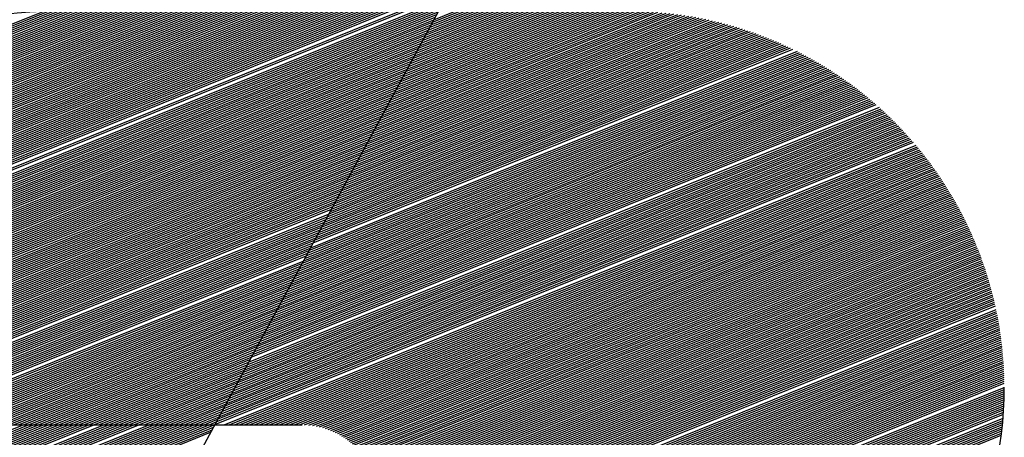
# Model space of a CAD drawing. Extents: x 0 to 196, y -2 to 123.
# Drawn here: x 21 to 24, y 7 to 8 of the extents above; entities that cross this region are included whole.
import ezdxf

# ---------------------------------------------------------------- set-up
doc = ezdxf.new("R2010")
doc.units = 0
doc.header["$LTSCALE"] = 9
doc.header["$MEASUREMENT"] = 0
doc.layers.get('0').update_dxf_attribs({"linetype": 'CONTINUOUS'})
doc.layers.add('B', color=1, linetype='CONTINUOUS')

# ---------------------------------------------------------------- blocks, each defined once
blk = doc.blocks.new('LOGO-S2')
at = {"layer": 'B', "color": 1, "linetype": 'Continuous'}
for p, q in [((-0.2957473788392697, -0.327446274323278), (-0.09504625662733801, -0.2463577573951108)), ((-0.2953846519699468, -0.3267759243314226), (-0.09468352975801508, -0.2456874074032571)), ((-0.2950219251006239, -0.3261055743395653), (-0.09548458887179478, -0.2454872574698337)), ((-0.2946591982313009, -0.3254352243477117), (-0.0967810364545052, -0.2454872574698337)), ((-0.2942964713619745, -0.3247648743558562), (-0.09807748403721206, -0.2454872574698355)), ((-0.2939337444926622, -0.324094524363999), (-0.09937393161992247, -0.2454872574698337)), ((-0.2935710176233393, -0.3234241743721453), (-0.1006703792026329, -0.2454872574698337)), ((-0.2928455638846899, -0.3220834743884362), (-0.1032632743680395, -0.2454872574698337)), ((-0.2924828370153669, -0.321413124396579), (-0.1045597219507464, -0.2454872574698337)), ((-0.2917573832767175, -0.3200724244128681), (-0.107152617116153, -0.2454872574698337)), ((-0.2913946564074053, -0.3194020744210109), (-0.1084490646988634, -0.2454872574698337)), ((-0.2910319295380788, -0.3187317244291554), (-0.1097455122815703, -0.2454872574698337)), ((-0.2906692026687558, -0.3180613744373018), (-0.1110419598642807, -0.2454872574698337)), ((-0.2903064757994329, -0.3173910244454463), (-0.1123384074469804, -0.2454872574698337)), ((-0.2899437489301064, -0.3167206744535891), (-0.1136348550296873, -0.2454872574698355)), ((-0.2895810220607835, -0.3160503244617354), (-0.1149313026123977, -0.2454872574698355)), ((-0.2892182951914606, -0.31537997446988), (-0.1162277501951081, -0.2454872574698337)), ((-0.2888555683221483, -0.3147096244780245), (-0.117524197777815, -0.2454872574698337)), ((-0.2884928414528218, -0.3140392744861709), (-0.1188206453605147, -0.2454872574698337)), ((-0.2881301145834989, -0.3133689244943136), (-0.1201170929432216, -0.2454872574698337)), ((-0.287767387714176, -0.31269857450246), (-0.121413540525932, -0.2454872574698337)), ((-0.2874046608448495, -0.3120282245106027), (-0.1227099881086389, -0.2454872574698337)), ((-0.2870419339755266, -0.3113578745187491), (-0.1240064356913386, -0.2454872574698355)), ((-0.2866792071062036, -0.3106875245268919), (-0.125302883274049, -0.2454872574698355)), ((-0.2863164802368878, -0.3100171745350364), (-0.1265993308567559, -0.2454872574698355)), ((-0.2859537533675649, -0.3093468245431827), (-0.1278957784394663, -0.2454872574698337)), ((-0.285591026498242, -0.3086764745513273), (-0.1291922260221625, -0.2454872574698337)), ((-0.2852282996289155, -0.3080061245594701), (-0.1304886736048729, -0.2454872574698337)), ((-0.2848655727595926, -0.3073357745676146), (-0.1317851211875833, -0.2454872574698337)), ((-0.2845028458902696, -0.3066654245757592), (-0.1330815687702902, -0.2454872574698337)), ((-0.2841401190209467, -0.3059950745839055), (-0.1343780163530006, -0.2454872574698337)), ((-0.2837773921516202, -0.3053247245920501), (-0.1356744639356968, -0.2454872574698337)), ((-0.283414665282308, -0.3046543746001946), (-0.1369709115184072, -0.2454872574698337)), ((-0.283051938412985, -0.3039840246083392), (-0.1382673591011176, -0.2454872574698337)), ((-0.2826892115436621, -0.303313674616482), (-0.1395638066838245, -0.2454872574698337)), ((-0.2823264846743356, -0.3026433246246265), (-0.1408602542665243, -0.2454872574698337)), ((-0.2819637578050127, -0.3019729746327728), (-0.1421567018492311, -0.2454872574698355)), ((-0.2816010309356898, -0.3013026246409156), (-0.1434531494319415, -0.2454872574698337)), ((-0.2812383040663633, -0.3006322746490602), (-0.144749597014652, -0.2454872574698337)), ((-0.280875577197051, -0.2999619246572047), (-0.1460460445973588, -0.2454872574698337)), ((-0.2805128503277281, -0.2992915746653511), (-0.1473424921800586, -0.2454872574698337)), ((-0.2801501234584016, -0.2986212246734974), (-0.1486389397627654, -0.2454872574698337)), ((-0.2797873965890787, -0.2979508746816384), (-0.1499353873454758, -0.2454872574698337)), ((-0.2794246697197558, -0.2972805246897847), (-0.1512318349281863, -0.2454872574698337)), ((-0.2790619428504293, -0.2966101746979293), (-0.1525282825108825, -0.2454872574698337)), ((-0.2786972048357867, -0.2959390121506198), (-0.1538247300935929, -0.2454872574698337)), ((-0.2783240423692739, -0.2952644459038138), (-0.1551211776762997, -0.2454872574698337)), ((-0.277941740193814, -0.2945861869749029), (-0.1564176252590102, -0.2454872574698337)), ((-0.2775500186503024, -0.2939041223742622), (-0.1577140728417064, -0.2454872574698337)), ((-0.2771485815880226, -0.2932181324492467), (-0.1590105204244168, -0.2454872574698337)), ((-0.2767371149673394, -0.2925280903196006), (-0.1603069680071272, -0.2454872574698337)), ((-0.2763152853054258, -0.2918338612495193), (-0.1616034155898376, -0.2454872574698337)), ((-0.2758827379432063, -0.2911353019474339), (-0.1628998631725445, -0.2454872574698337)), ((-0.2754390951075578, -0.2904322597830911), (-0.1641963107552442, -0.2454872574698337)), ((-0.274983953738289, -0.2897245719096118), (-0.1654927583379511, -0.2454872574698337)), ((-0.2745168830441216, -0.2890120642760126), (-0.1667892059206615, -0.2454872574698337)), ((-0.2740374217449713, -0.2882945505130481), (-0.1680856535033683, -0.2454872574698337)), ((-0.2735450749498511, -0.2875718306717809), (-0.1693821010860681, -0.2454872574698337)), ((-0.2730393106096685, -0.2868436897904205), (-0.170678548668775, -0.2454872574698337)), ((-0.2725195554718098, -0.2861098962598776), (-0.1719749962514854, -0.2454872574698337)), ((-0.2719851904481061, -0.2853701999523031), (-0.1732714438341958, -0.2454872574698337)), ((-0.2714355452885933, -0.2846243300691222), (-0.174567891416892, -0.2454872574698337)), ((-0.2708698924291895, -0.2838719926553717), (-0.1758643389996024, -0.2454872574698337)), ((-0.2702874398510637, -0.2831128677146681), (-0.1771607865823128, -0.2454872574698337)), ((-0.2696873227499275, -0.2823466058434017), (-0.1784572341650197, -0.2454872574698337)), ((-0.2690685937631798, -0.2815728242822386), (-0.1797536817477301, -0.2454872574698337)), ((-0.2684302114372201, -0.2807911022566065), (-0.1810501293304263, -0.2454872574698337)), ((-0.2677710265305393, -0.2800009754427988), (-0.1823465769131367, -0.2454872574698337)), ((-0.2670897656341573, -0.2792019293501911), (-0.1836430244958436, -0.2454872574698337)), ((-0.2663850114366468, -0.2783933913477918), (-0.184939472078554, -0.2454872574698337)), ((-0.2656551787525139, -0.2775747209790973), (-0.1862359196612502, -0.2454872574698337)), ((-0.264898485144716, -0.2767451980927911), (-0.1875323672439606, -0.2454872574698337)), ((-0.2641129145704326, -0.2759040081547033), (-0.188828814826671, -0.2454872574698355)), ((-0.2632961719089408, -0.2750502238758683), (-0.1901252624093779, -0.2454872574698337)), ((-0.2624456254071177, -0.2741827819590066), (-0.1914217099920883, -0.2454872574698337)), ((-0.2615582328662924, -0.2733004532760708), (-0.1927181575747881, -0.2454872574698337)), ((-0.2606304455712412, -0.2724018040530369), (-0.1940177906558098, -0.2454885444946955)), ((-0.2596580811548925, -0.2714851445039281), (-0.1953540163095795, -0.2455046158786152)), ((-0.2586361521495597, -0.2705484595609997), (-0.1967398065523227, -0.245540712656358)), ((-0.0945752284831265, -0.2454872574698337), (-0.2392362902820047, -0.512833158201702)), ((-0.113182600093463, -0.2798752569878831), (-0.03083581106932698, -0.2466049946088136)), ((-0.1128198732241508, -0.2792049069960294), (-0.03178470972193637, -0.2464645757262938)), ((-0.1124571463548278, -0.278534557004174), (-0.0327514090659129, -0.246331348789929)), ((-0.1120944194855014, -0.2778642070123167), (-0.03373686975407608, -0.246205701928635)), ((-0.1117316926161784, -0.2771938570204613), (-0.03474214842976053, -0.2460880620540555)), ((-0.1113689657468555, -0.2765235070286076), (-0.03576841178877643, -0.2459789005418793)), ((-0.111006238877529, -0.2758531570367504), (-0.03681695341358804, -0.2458787400333451)), ((-0.1106435120082061, -0.2751828070448967), (-0.03788921407981505, -0.2457881626396015)), ((-0.1102807851388938, -0.2745124570530413), (-0.03898680645372465, -0.2457078199201019)), ((-0.1099180582695674, -0.2738421070611858), (-0.04011154540144091, -0.2456384451283631)), ((-0.1095553314002444, -0.2731717570693286), (-0.0412654855539607, -0.2455808683891929)), ((-0.1091926045309215, -0.2725014070774732), (-0.04245096837333762, -0.2455360357146619)), ((-0.1088298776615986, -0.2718310570856195), (-0.04367068183687195, -0.2455050331181008)), ((-0.1084671507922721, -0.2711607070937641), (-0.04492773714250475, -0.2454891176050653)), ((-0.1081044239229492, -0.2704903571019068), (-0.04621958072894827, -0.2454872574698337)), ((-0.1077416970536262, -0.2698200071100532), (-0.04751602831165869, -0.2454872574698337)), ((-0.107378970184314, -0.2691496571181959), (-0.0488124758943691, -0.2454872574698337)), ((-0.1070162433149875, -0.2684793071263387), (-0.0501089234770653, -0.2454872574698355)), ((-0.1066535164456646, -0.267808957134485), (-0.05140537105977572, -0.2454872574698337)), ((-0.1062907895763416, -0.2671386071426314), (-0.05270181864248258, -0.2454872574698337)), ((-0.1059280627070152, -0.2664682571507742), (-0.05399826622519299, -0.2454872574698337)), ((-0.1055653358376922, -0.2657979071589187), (-0.0552947138078892, -0.2454872574698337)), ((-0.1052026089683693, -0.2651275571670633), (-0.05659116139059961, -0.2454872574698337)), ((-0.1048398820990535, -0.2644572071752096), (-0.05788760897331002, -0.2454872574698337)), ((-0.1044771552297306, -0.2637868571833559), (-0.05918405655601688, -0.2454872574698337)), ((-0.1041144283604076, -0.2631165071914969), (-0.06048050413871664, -0.2454872574698337)), ((-0.1037517014910811, -0.2624461571996433), (-0.0617769517214235, -0.2454872574698337)), ((-0.1033889746217582, -0.2617758072077878), (-0.06307339930413391, -0.2454872574698337)), ((-0.1030262477524353, -0.2611054572159306), (-0.06436984688684433, -0.2454872574698337)), ((-0.1026635208831088, -0.2604351072240751), (-0.06566629446955474, -0.2454872574698337)), ((-0.1023007940137965, -0.2597647572322215), (-0.06696274205225095, -0.2454872574698337)), ((-0.1019380671444736, -0.259094407240366), (-0.06825918963496136, -0.2454872574698337)), ((-0.1015753402751471, -0.2584240572485088), (-0.06955563721766822, -0.2454872574698337)), ((-0.1012126134058242, -0.2577537072566534), (-0.07085208480037863, -0.2454872574698337)), ((-0.1008498865365013, -0.2570833572648015), (-0.07214853238307484, -0.2454872574698355)), ((-0.1004871596671784, -0.2564130072729442), (-0.07344497996578525, -0.2454872574698355)), ((-0.1001244327978519, -0.2557426572810906), (-0.07474142754849211, -0.2454872574698337)), ((-0.09976170592853961, -0.2550723072892334), (-0.07603787513120253, -0.2454872574698337)), ((-0.09939897905921669, -0.2544019572973779), (-0.07733432271390228, -0.2454872574698337)), ((-0.09903625218989376, -0.2537316073055225), (-0.07863077029660914, -0.2454872574698337)), ((-0.09867352532056728, -0.2530612573136688), (-0.07992721787931956, -0.2454872574698355)), ((-0.09831079845124435, -0.2523909073218116), (-0.08122366546202997, -0.2454872574698337)), ((-0.09794807158192143, -0.2517205573299579), (-0.08252011304473683, -0.2454872574698337)), ((-0.09758534471259495, -0.2510502073380989), (-0.08381656062743659, -0.2454872574698337)), ((-0.09722261784328268, -0.250379857346247), (-0.08511300821014345, -0.2454872574698355)), ((-0.09685989097395975, -0.2497095073543898), (-0.08640945579285386, -0.2454872574698337)), ((-0.09649716410463327, -0.2490391573625361), (-0.08770590337556072, -0.2454872574698337)), ((-0.09613443723531034, -0.2483688073706807), (-0.08900235095826048, -0.2454872574698355)), ((-0.09577171036598742, -0.2476984573788252), (-0.09029879854096734, -0.2454872574698355)), ((-0.2971982863165543, -0.3301276742906998), (-0.09649716410463327, -0.2490391573625361)), ((-0.2968355594472314, -0.3294573242988408), (-0.09613443723531034, -0.2483688073706789)), ((-0.2964728325779191, -0.3287869743069871), (-0.09577171036598742, -0.2476984573788235)), ((-0.2961101057085962, -0.3281166243151334), (-0.09540898349666094, -0.247028107386968)), ((-0.1182607762639805, -0.2892601568738593), (-0.01903501995673906, -0.2491703490474029)), ((-0.1178980493946646, -0.2885898068820056), (-0.01980179774889734, -0.2489563485609887)), ((-0.1175353225253417, -0.2879194568901484), (-0.02057865369521394, -0.2487464199131653)), ((-0.1171725956560188, -0.287249106898293), (-0.02136592433053508, -0.2485406990728292)), ((-0.1168098687866923, -0.2865787569064375), (-0.02216396764203665, -0.2483393306761945)), ((-0.1164471419173694, -0.2859084069145821), (-0.02297316504018099, -0.2481424688230875)), ((-0.1160844150480465, -0.2852380569227266), (-0.02379392356974819, -0.24795027797028)), ((-0.11572168817872, -0.284567706930873), (-0.0246266783980218, -0.2477629339367562)), ((-0.1153589613094077, -0.2838973569390157), (-0.02547189562339724, -0.2475806250385029)), ((-0.1149962344400848, -0.2832270069471603), (-0.02633007545704302, -0.2474035533739434)), ((-0.1146335075707583, -0.2825566569553066), (-0.02720175583954543, -0.2472319362851847)), ((-0.1142707807014354, -0.2818863069634494), (-0.02808751656806052, -0.2470660080254872)), ((-0.1139080538321124, -0.281215956971594), (-0.02898798402476643, -0.2469060216696741)), ((-0.113545326962786, -0.2805456069797385), (-0.02990383661763474, -0.2467522513123592)), ((-0.2986491937938531, -0.3328090742581198), (-0.09794807158192143, -0.2517205573299579)), ((-0.2982864669245266, -0.3321387242662661), (-0.09758534471259495, -0.2510502073380989)), ((-0.2979237400552037, -0.3314683742744089), (-0.09722261784328268, -0.2503798573462452)), ((-0.2975610131858808, -0.3307980242825552), (-0.09685989097395975, -0.2497095073543898)), ((-0.1222507718265327, -0.2966340067842674), (-0.01118634243709238, -0.2517610645535209)), ((-0.1218880449572062, -0.295963656792412), (-0.01185979302243467, -0.2515093574279677)), ((-0.1215253180878832, -0.2952933068005583), (-0.01254063796181626, -0.2512606378153714)), ((-0.1211625912185603, -0.2946229568087029), (-0.01322906300068283, -0.2510149807617639)), ((-0.1207998643492338, -0.2939526068168457), (-0.01392526312631048, -0.250772465047107)), ((-0.1204371374799216, -0.293282256824992), (-0.01462944322329918, -0.2505331734501679)), ((-0.1200744106105986, -0.2926119068331365), (-0.01534181879071284, -0.2502971930382154)), ((-0.1197116837412757, -0.2919415568412829), (-0.01606261672767317, -0.2500646154844395)), ((-0.1193489568719528, -0.2912712068494256), (-0.01679207619580581, -0.2498355374164172)), ((-0.1189862300026263, -0.2906008568575684), (-0.01753044956804217, -0.2496100607994238)), ((-0.1186235031333034, -0.2899305068657165), (-0.01827800347428621, -0.2493882933589395)), ((-0.2997373744018148, -0.3348201242336879), (-0.09903625218989376, -0.2537316073055189)), ((-0.2993746475324883, -0.3341497742418307), (-0.09867352532056728, -0.2530612573136652)), ((-0.2990119206631761, -0.3334794242499752), (-0.09831079845124435, -0.2523909073218116)), ((-0.125515313650439, -0.3026671567109682), (-0.005431264187695461, -0.2541500514235375)), ((-0.1251525867811125, -0.3019968067191128), (-0.006045261379806988, -0.253874323567902)), ((-0.1247898599117896, -0.3013264567272556), (-0.006665312330177642, -0.2536010415893726)), ((-0.1244271330424667, -0.3006561067354001), (-0.007291541589818706, -0.2533302558098205)), ((-0.1240644061731402, -0.2999857567435464), (-0.007924078980501292, -0.2530620186806436)), ((-0.1237016793038173, -0.2993154067516892), (-0.008563059909427295, -0.252796384909904)), ((-0.1233389524344943, -0.2986450567598355), (-0.009208625708719609, -0.2525334115994875)), ((-0.1229762255651785, -0.2979747067679783), (-0.009860924002122573, -0.252273158393252)), ((-0.1226134986958556, -0.2973043567761247), (-0.01052010910161627, -0.2520156876372939)), ((-0.3011882818791101, -0.3375015242011097), (-0.1004871596671784, -0.2564130072729442)), ((-0.3008255550097871, -0.3368311742092507), (-0.1001244327978519, -0.255742657281087)), ((-0.3004628281404607, -0.3361608242173988), (-0.09976170592853961, -0.2550723072892334)), ((-0.3001001012711377, -0.3354904742255416), (-0.09939897905921669, -0.2544019572973779)), ((-0.1287798554743311, -0.3087003066376655), (-0.0001594234305883901, -0.2567342789137443)), ((-0.1284171286050082, -0.30802995664581), (-0.0007238016321977625, -0.2564385036846479)), ((-0.1280544017356959, -0.3073596066539563), (-0.001293307702759705, -0.2561448002490936)), ((-0.1276916748663695, -0.3066892566620973), (-0.001868029750649924, -0.2558532042051764)), ((-0.1269662211277236, -0.3053485566783882), (-0.003033490667103678, -0.2552764833329375)), ((-0.1266034942583971, -0.304678206686531), (-0.003624422721777876, -0.2549914365568808)), ((-0.1262407673890742, -0.3040078566946773), (-0.004220957496350763, -0.2547086534265945)), ((-0.1258780405197513, -0.3033375067028219), (-0.004823201181554992, -0.2544281768459298)), ((-0.3026391893563947, -0.3401829241685297), (-0.1019380671444736, -0.2590944072403625)), ((-0.3022764624870717, -0.3395125741766742), (-0.1015753402751471, -0.2584240572485088)), ((-0.3019137356177453, -0.3388422241848188), (-0.1012126134058242, -0.2577537072566534)), ((-0.301551008748433, -0.3381718741929651), (-0.1008498865365013, -0.2570833572648015)), ((-0.1316816704289145, -0.314063106572509), (0.004180612881192758, -0.2591711810133797)), ((-0.1313189435595916, -0.3133927565806554), (0.003654428975902846, -0.2588599742868949)), ((-0.1309562166902651, -0.3127224065887999), (0.003123721775015298, -0.2585505950904574)), ((-0.1305934898209529, -0.3120520565969445), (0.002588424308409998, -0.2582430704817584)), ((-0.1302307629516264, -0.3113817066050872), (0.002048467369331064, -0.2579374284221307)), ((-0.1298680360823035, -0.3107113566132318), (0.001503779412228567, -0.2576336978178668)), ((-0.1295053092129805, -0.3100410066213763), (0.0009542864441947074, -0.2573319085640255)), ((-0.1291425823436576, -0.3093706566295227), (0.0003999119099376003, -0.2570320915909674)), ((-0.3040900968336899, -0.3428643241359515), (-0.1033889746217582, -0.2617758072077878)), ((-0.303727369964367, -0.3421939741440978), (-0.1030262477524353, -0.2611054572159306)), ((-0.3033646430950405, -0.3415236241522406), (-0.1026635208831088, -0.2604351072240751)), ((-0.3030019162257176, -0.3408532741603851), (-0.1023007940137965, -0.2597647572322215)), ((-0.1345834853834944, -0.3194259065073508), (0.008234615549017832, -0.2617236482066447)), ((-0.1342207585141715, -0.3187555565154954), (0.007742445958697886, -0.26139869880486)), ((-0.133858031644845, -0.3180852065236417), (0.007246218851651776, -0.2610753887462414)), ((-0.1334953047755327, -0.317414856531788), (0.00674588208635285, -0.2607537390973347)), ((-0.1331325779062098, -0.3167445065399308), (0.00624138192443624, -0.2604337715698586)), ((-0.1327698510368869, -0.3160741565480754), (0.00573266296512287, -0.2601155085471616)), ((-0.1324071241675604, -0.3154038065562199), (0.005219668076193784, -0.2597989731121784)), ((-0.1320443972982375, -0.3147334565643662), (0.004702338320939248, -0.2594841890768711)), ((-0.3055410043109745, -0.345545724103375), (-0.1048398820990535, -0.2644572071752096)), ((-0.3051782774416516, -0.3448753741115196), (-0.1044771552297306, -0.2637868571833524)), ((-0.3048155505723287, -0.3442050241196641), (-0.1041144283604076, -0.2631165071914969)), ((-0.3044528237030129, -0.3435346741278069), (-0.1037517014910811, -0.2624461571996433)), ((-0.1374853003380778, -0.3247887064421944), (0.01203167816106543, -0.2643799259209141)), ((-0.1371225734687513, -0.3241183564503407), (0.01157026408860062, -0.2640425504833255)), ((-0.1367598465994284, -0.3234480064584853), (0.01110515898865572, -0.2637066663176375)), ((-0.1363971197301055, -0.3227776564666316), (0.01063632149874749, -0.2633722901353801)), ((-0.136034392860779, -0.3221073064747744), (0.0101637090784692, -0.2630394391239923)), ((-0.1356716659914667, -0.3214369564829171), (0.009687277965795715, -0.2627081309644828)), ((-0.1353089391221438, -0.3207666064910635), (0.00920698313119317, -0.2623783838499589)), ((-0.1349462122528173, -0.320096256499208), (0.008722778229465433, -0.2620502165051066)), ((-0.3066291849189469, -0.3475567740789414), (-0.1059280627070152, -0.2664682571507742)), ((-0.3062664580496239, -0.3468864240870824), (-0.1055653358376922, -0.2657979071589187)), ((-0.305903731180301, -0.3462160740952287), (-0.1052026089683693, -0.2651275571670633)), ((-0.1400243884233312, -0.3294811563851843), (0.0151614733579386, -0.2667819983467163)), ((-0.1396616615540083, -0.328810806393327), (0.01472482899721683, -0.2664346152959789)), ((-0.1392989346846853, -0.3281404564014734), (0.01428475343060498, -0.2660886185424074)), ((-0.1389362078153589, -0.3274701064096162), (0.01384121247670578, -0.2657440218961797)), ((-0.1385734809460466, -0.3267997564177607), (0.01339417103048746, -0.2654008395406544)), ((-0.1382107540767237, -0.326129406425907), (0.01294359303176407, -0.2650590860450874)), ((-0.1378480272074007, -0.3254590564340516), (0.01248944143224762, -0.2647187763779657)), ((-0.308080092396235, -0.3502381740463614), (-0.107378970184314, -0.2691496571181959)), ((-0.3077173655269085, -0.3495678240545077), (-0.1070162433149875, -0.2684793071263387)), ((-0.3073546386575856, -0.3488974740626505), (-0.1066535164456646, -0.267808957134485)), ((-0.3069919117882733, -0.348227124070795), (-0.1062907895763416, -0.2671386071426314)), ((-0.1429262033779146, -0.3348439563200261), (0.01853492447174787, -0.2696094262158413)), ((-0.1425634765085917, -0.3341736063281706), (0.0181246007093705, -0.2692514089530915)), ((-0.1422007496392652, -0.3335032563363152), (0.01771108929362342, -0.2688946795859026)), ((-0.1418380227699423, -0.3328329063444615), (0.01729436245080507, -0.2685392493355758)), ((-0.1414752959006194, -0.3321625563526043), (0.01687439169118221, -0.2681851297127098)), ((-0.1411125690313035, -0.3314922063607506), (0.01645114778681034, -0.2678323325261678)), ((-0.1407498421619806, -0.3308218563688934), (0.01602460074827761, -0.2674808698924513)), ((-0.1403871152926577, -0.3301515063770397), (0.01559471980061389, -0.2671307542454651)), ((-0.3091682730042074, -0.3522492240219259), (-0.1084671507922721, -0.2711607070937605)), ((-0.3088055461348809, -0.3515788740300705), (-0.1081044239229492, -0.2704903571019068)), ((-0.3084428192655579, -0.3509085240382168), (-0.1077416970536262, -0.2698200071100496)), ((-0.3080766442986267, -0.3523319762198343), (-0.1088298776615986, -0.2718310570856177)), ((-0.1454652914631716, -0.3395364062630124), (0.02132012859363996, -0.2721507224731292)), ((-0.1451025645938486, -0.3388660562711587), (0.02093139662393639, -0.2717839815598788)), ((-0.1447398377245257, -0.3381957062793015), (0.02053965305328731, -0.2714184574123868)), ((-0.1443771108551992, -0.3375253562874478), (0.02014487456947478, -0.2710541594494105)), ((-0.1440143839858763, -0.3368550062955924), (0.01974703727649896, -0.2706910973255541)), ((-0.143651657116564, -0.336184656303737), (0.01934611667795849, -0.2703292809380047)), ((-0.3067801967159163, -0.3523319762198343), (-0.1091926045309215, -0.2725014070774732)), ((-0.3054837491332094, -0.3523319762198343), (-0.1095553314002444, -0.2731717570693286)), ((-0.3041873015505097, -0.3523319762198343), (-0.1099180582695674, -0.2738421070611823)), ((-0.3028908539678028, -0.3523319762198343), (-0.1102807851388832, -0.2745124570530377)), ((-0.1476416526791056, -0.3435585062141486), (0.02359051264390288, -0.2743762207171132)), ((-0.1472789258097826, -0.3428881562222932), (0.02321939146614937, -0.2740023645820537)), ((-0.1469161989404562, -0.3422178062304342), (0.02284538715895934, -0.2736296733069006)), ((-0.1465534720711332, -0.3415474562385805), (0.02246847959640874, -0.2732581550230497)), ((-0.146190745201821, -0.3408771062467268), (0.02208864815630562, -0.2728878180624124)), ((-0.145828018332498, -0.3402067562548696), (0.02170587170699889, -0.2725186709627296)), ((-0.3015944063850924, -0.3523319762198343), (-0.1106435120082061, -0.2751828070448967)), ((-0.300297958802382, -0.3523319762198343), (-0.111006238877529, -0.2758531570367504)), ((-0.2990015112196751, -0.3523319762198343), (-0.1113689657468555, -0.2765235070286041)), ((-0.2977050636369754, -0.3523319762198343), (-0.1117316926161784, -0.2771938570204613)), ((-0.1501807407643625, -0.3482509561571367), (0.02610922528709025, -0.2770251865207589)), ((-0.1498180138950396, -0.3475806061652813), (0.02575776162122523, -0.2766433882353629)), ((-0.1494552870257131, -0.3469102561734241), (0.02540354282269419, -0.2762627030958198)), ((-0.1490925601563902, -0.3462399061815686), (0.0250465519085914, -0.275883137963663)), ((-0.1487298332870779, -0.3455695561897132), (0.0246867714795016, -0.2755046998687272)), ((-0.1483671064177514, -0.344899206197856), (0.02432418370928602, -0.2751273960132261)), ((-0.1480043795484285, -0.3442288562060023), (0.02395877033460181, -0.2747512337760378)), ((-0.2964086160542685, -0.3523319762198343), (-0.1120944194855014, -0.2778642070123167)), ((-0.2951121684715581, -0.3523319762198343), (-0.1124571463548278, -0.2785345570041722)), ((-0.2938157208888512, -0.3523319762198343), (-0.1128198732241401, -0.2792049069960258)), ((-0.1523571019802965, -0.3522730561082676), (0.02816105045338091, -0.2793389882857555)), ((-0.15199437511097, -0.3516027061164104), (0.02782578307663286, -0.278950646274791)), ((-0.1516316482416471, -0.3509323561245532), (0.0274878542424446, -0.2785633795624358)), ((-0.1512689213723348, -0.3502620061327031), (0.02714724927310996, -0.27817719407886)), ((-0.1509061945030119, -0.3495916561408459), (0.02680395312823691, -0.2777920959007867)), ((-0.1505434676336854, -0.3489213061489904), (0.02645795039645904, -0.2774080912547996)), ((-0.2925192733061515, -0.3523319762198343), (-0.113182600093463, -0.2798752569878831)), ((-0.291222825723441, -0.3523319762198343), (-0.113545326962786, -0.2805456069797385)), ((-0.2899263781407342, -0.3523319762198343), (-0.1139080538321124, -0.281215956971594)), ((-0.2886299305580238, -0.3523319762198343), (-0.1142707807014354, -0.2818863069634476)), ((-0.1499100392084287, -0.3523319762198343), (0.02882365777871954, -0.280118875196556)), ((-0.1486135916257219, -0.3523319762198343), (0.02915102533872371, -0.2805104089406578)), ((-0.1473171440430114, -0.3523319762198343), (0.02947578667853534, -0.2809029956660707)), ((-0.1460206964603046, -0.3523319762198343), (0.02979795477523695, -0.2812966301297104)), ((-0.1447242488776048, -0.3523319762198343), (0.03011754228660735, -0.2816913072175007)), ((-0.1434278012948944, -0.3523319762198343), (0.03043456155750235, -0.2820870219417992)), ((-0.287333482975324, -0.3523319762198343), (-0.1146335075707583, -0.2825566569553066)), ((-0.2860370353926172, -0.3523319762198343), (-0.1149962344400848, -0.2832270069471603)), ((-0.2847405878099067, -0.3523319762198343), (-0.115358961309397, -0.283897356939014)), ((-0.2834441402271999, -0.3523319762198343), (-0.11572168817872, -0.2845677069308694)), ((-0.1421313537121875, -0.3523319762198343), (0.03074902462603646, -0.2824837694388878)), ((-0.1408349061294771, -0.3523319762198343), (0.03106094322950526, -0.2828815449665933)), ((-0.1395384585467703, -0.3523319762198343), (0.03137032881020474, -0.2832803439019278)), ((-0.1382420109640705, -0.3523319762198343), (0.03167719252090606, -0.2836801617388813)), ((-0.1369455633813637, -0.3523319762198343), (0.0319815452302592, -0.2840809940862359)), ((-0.1356491157986532, -0.3523319762198343), (0.03228339752796217, -0.2844828366654708)), ((-0.1343526682159428, -0.3523319762198343), (0.03258275972977387, -0.2848856853087502)), ((-0.2821476926444895, -0.3523319762198343), (-0.1160844150480465, -0.2852380569227266)), ((-0.2808512450617933, -0.3523319762198343), (-0.1164471419173694, -0.2859084069145821)), ((-0.2795547974790829, -0.3523319762198343), (-0.1168098687866923, -0.2865787569064375)), ((-0.2782583498963724, -0.3523319762198343), (-0.1171725956560188, -0.287249106898293)), ((-0.1330562206332466, -0.3523319762198343), (0.03287964188233516, -0.2852895359569656)), ((-0.1317597730505362, -0.3523319762198343), (0.03317405376781224, -0.2856943846578703)), ((-0.1304633254678258, -0.3523319762198343), (0.03346600490843343, -0.286100227564229)), ((-0.1291883416150519, -0.3523406481296325), (0.0337555045708342, -0.2865070609320819)), ((-0.1280573688068927, -0.3524075042782622), (0.03404256177021026, -0.2869148811190536)), ((-0.1270479130822153, -0.3525234565155069), (0.03432718527441381, -0.2873236845826979)), ((-0.2769619023136656, -0.3523319762198343), (-0.1175353225253417, -0.2879194568901449)), ((-0.2756654547309658, -0.3523319762198343), (-0.1178980493946646, -0.2885898068820021)), ((-0.2743690071482554, -0.3523319762198343), (-0.1182607762639805, -0.2892601568738575)), ((-0.2730725595655485, -0.3523319762198343), (-0.1186235031333034, -0.289930506865713)), ((-0.1261290057999283, -0.3526759926981855), (0.03460938360785448, -0.2877334678789376)), ((-0.1252814210579167, -0.3528573450576298), (0.0348891650552261, -0.2881442276605286)), ((-0.1244922381224249, -0.3530622932785414), (0.03516653766523348, -0.2885559606755939)), ((-0.1237522717631769, -0.3532871262870048), (0.03544150925400302, -0.2889686637662079)), ((-0.1230547125540404, -0.3535290928962764), (0.03571408740852533, -0.2893823338670218)), ((-0.1223943456150245, -0.3537860861580713), (0.03598427948994498, -0.2897969680039525)), ((-0.2717761119828381, -0.3523319762198343), (-0.1189862300026263, -0.2906008568575684)), ((-0.2704796644001419, -0.3523319762198343), (-0.1193489568719528, -0.2912712068494239)), ((-0.2691832168174315, -0.3523319762198343), (-0.1197116837412757, -0.2919415568412793)), ((-0.1217670725210311, -0.3540564502011732), (0.03625209263660167, -0.2902125632929122)), ((-0.1211696037740353, -0.3543388559821006), (0.03651753376718503, -0.2906291169385726)), ((-0.1205992528115232, -0.3546322180591526), (0.03678060958354834, -0.291046626233217)), ((-0.1200537933155275, -0.3549356369414705), (0.03704132657358272, -0.2914650885555554)), ((-0.1195313575337416, -0.3552483580081516), (0.03729969101388519, -0.291884501369684)), ((-0.1190303620538842, -0.3555697415190968), (0.03755570897237703, -0.2923048622239994)), ((-0.2678867692347247, -0.3523319762198343), (-0.1200744106105986, -0.2926119068331365)), ((-0.2665903216520142, -0.3523319762198343), (-0.1204371374799216, -0.293282256824992)), ((-0.2652938740693038, -0.3523319762198343), (-0.1207998643492338, -0.2939526068168457)), ((-0.2639974264866076, -0.3523319762198343), (-0.1211625912185603, -0.2946229568086993)), ((-0.1185494524770547, -0.3558992402616381), (0.03780938631081199, -0.2927261687502076)), ((-0.118087461422931, -0.3562363825835062), (0.03806072868712818, -0.2931484186623452)), ((-0.1176433761424995, -0.3565807593075379), (0.03830974155781064, -0.2935716097558521)), ((-0.1172163131875017, -0.3569320134974712), (0.0385564301800656, -0.2939957399066797)), ((-0.1168054983515248, -0.3572898323536053), (0.03880079961396987, -0.2944208070704297)), ((-0.1164102506099347, -0.357653940724135), (0.03904285472444968, -0.2948468092815295)), ((-0.2627009789038972, -0.3523319762198343), (-0.1215253180878832, -0.2952933068005583)), ((-0.2614045313211903, -0.3523319762198343), (-0.1218880449572062, -0.295963656792412)), ((-0.2601080837384799, -0.3523319762198343), (-0.1222507718265327, -0.2966340067842674)), ((-0.116029969135738, -0.3580240958591974), (0.03928260018327734, -0.2952737446524685)), ((-0.115664122711749, -0.3584000831331116), (0.03952004047092927, -0.2957016113730235)), ((-0.1153122410318161, -0.3587817125298605), (0.03975517987831623, -0.2961304077095468)), ((-0.1149739075078138, -0.3591688157369157), (0.03998802250850275, -0.2965601320042905)), ((-0.114648753289341, -0.3595612437290479), (0.0402185722783166, -0.2969907826747589)), ((-0.1143364522703223, -0.3599588647508396), (0.04044683291987994, -0.2974223582130735)), ((-0.2575151885730733, -0.3523319762198343), (-0.1229762255651785, -0.2979747067679783)), ((-0.2562187409903629, -0.3523319762198343), (-0.1233389524344943, -0.2986450567598355)), ((-0.2549222934076525, -0.3523319762198343), (-0.1237016793038173, -0.2993154067516892)), ((-0.2536258458249563, -0.3523319762198343), (-0.1240644061731402, -0.2999857567435464)), ((-0.1140367169061349, -0.3603615626267365), (0.04067280798206596, -0.2978548571854054)), ((-0.1137492947035561, -0.3607692353428389), (0.04089650083185603, -0.2982882782313903)), ((-0.1134739652741885, -0.3611817938564661), (0.04111791465570036, -0.298722620063633)), ((-0.1132105378651787, -0.3615991610984581), (0.04133705246065844, -0.2991578814671909)), ((-0.1129588492981988, -0.3620212711404838), (0.04155391707563538, -0.2995940612991186)), ((-0.1127187622620518, -0.3624480685052349), (0.04176851115243352, -0.3000311584880153)), ((-0.2523293982422459, -0.3523319762198343), (-0.1244271330424667, -0.3006561067354001)), ((-0.251032950659539, -0.3523319762198343), (-0.1247898599117896, -0.3013264567272556)), ((-0.2497365030768286, -0.3523319762198343), (-0.1251525867811125, -0.301996806719111)), ((-0.2484400554941217, -0.3523319762198343), (-0.125515313650439, -0.3026671567109682)), ((-0.1124901639154068, -0.3628795076018401), (0.04198083716677914, -0.3004691720336234)), ((-0.1122729647652498, -0.3633155522727813), (0.0421908974192462, -0.3009081010064589)), ((-0.1120670977945331, -0.3637561754414138), (0.04239869403615515, -0.3013479445474223)), ((-0.1118725178187425, -0.3642013588520063), (0.04260422897034388, -0.3017887018675163)), ((-0.1116892010568051, -0.3646510928963833), (0.04280750400198841, -0.3022303722475117)), ((-0.1115171449068093, -0.3651053765233021), (0.04300852073916417, -0.3026729550376936)), ((-0.247143607911422, -0.3523319762198343), (-0.1258780405197513, -0.3033375067028219)), ((-0.2458471603287151, -0.3523319762198343), (-0.1262407673890742, -0.3040078566946773)), ((-0.2445507127460047, -0.3523319762198343), (-0.1266034942583971, -0.304678206686531)), ((-0.1113563679215162, -0.3655642172285658), (0.04320728061856016, -0.3031164496576091)), ((-0.1112069099831743, -0.3660276311256512), (0.04340378490594077, -0.303560855595852)), ((-0.1110688326814575, -0.366495643098399), (0.04359803469667867, -0.3040061724098626)), ((-0.1109422199029666, -0.3669682870392004), (0.04379003091613853, -0.3044523997257764)), ((-0.1108271786455752, -0.3674456061779887), (0.04397977432002165, -0.3048995372382608)), ((-0.2432542651632943, -0.3523319762198343), (-0.1269662211277236, -0.3053485566783882)), ((-0.2419578175805981, -0.3523319762198343), (-0.1273289479970465, -0.3060189066702454)), ((-0.2406613699978877, -0.3523319762198343), (-0.1276916748663695, -0.3066892566620973)), ((-0.2393649224151773, -0.3523319762198343), (-0.1280544017356959, -0.3073596066539528)), ((-0.1107238400763713, -0.3679276535097289), (0.04416726549466787, -0.3053475847104243)), ((-0.1106323608582365, -0.3684144923303139), (0.04435250485727238, -0.3057965419737103)), ((-0.1105529247771422, -0.3689061968941099), (0.04453549265600998, -0.3062464089278452)), ((-0.1104857447115357, -0.3694028532095865), (0.04471622897019856, -0.3066971855407905)), ((-0.1104310649952858, -0.3699045599940325), (0.04489471371022447, -0.3071488718487378)), ((-0.1103891642394288, -0.3704114298136192), (0.04507094661764199, -0.3076014679561228)), ((-0.2380684748324704, -0.3523319762198343), (-0.1284171286050082, -0.3080299566458082)), ((-0.23677202724976, -0.3523319762198343), (-0.1287798554743311, -0.3087003066376655)), ((-0.2341791320843534, -0.3523319762198343), (-0.1295053092129805, -0.3100410066213746)), ((-0.1103839783526688, -0.3730283286985321), (0.04591831277760861, -0.3098781039237801)), ((-0.1103603586943684, -0.3709235904417989), (0.04524492726495666, -0.3080549740356551)), ((-0.1103563301162467, -0.372493359262088), (0.04575334883255522, -0.3094209548600668)), ((-0.1103450062554323, -0.3714411864776705), (0.04541665505550441, -0.3085093903284024)), ((-0.1103435112420641, -0.3719643812768973), (0.04558612922327043, -0.3089647171438523)), ((-0.2328826845016465, -0.3523319762198343), (-0.1298680360823035, -0.3107113566132318)), ((-0.2315862369189361, -0.3523319762198343), (-0.1302307629516264, -0.3113817066050872)), ((-0.2302897893362363, -0.3523319762198343), (-0.1305934898209529, -0.3120520565969409)), ((-0.2289933417535295, -0.3523319762198343), (-0.1309562166902651, -0.3127224065887964)), ((-0.1109001165916332, -0.3763796550262386), (0.046860644036677, -0.3126401703246957)), ((-0.1107680462421285, -0.3758024963175464), (0.04670924687934175, -0.3121775399229429)), ((-0.1106557583673862, -0.3752333302474726), (0.04655558382500402, -0.3117158250029997)), ((-0.1105621263615468, -0.3746717016377064), (0.04639965701057847, -0.3112550247015085)), ((-0.1104861714371417, -0.3741172150324248), (0.04624146839945453, -0.3107951382251963)), ((-0.1104270387350255, -0.3735695250461317), (0.04608101978228163, -0.3103361648506029)), ((-0.2276968941708191, -0.3523319762198343), (-0.1313189435595916, -0.3133927565806554)), ((-0.2264004465881087, -0.3523319762198343), (-0.1316816704289145, -0.314063106572509)), ((-0.2251039990054124, -0.3523319762198343), (-0.1320443972982375, -0.3147334565643627)), ((-0.223807551422702, -0.3523319762198343), (-0.1324071241675604, -0.3154038065562181)), ((-0.1119117047934921, -0.3794073573087031), (0.04758355432340622, -0.3149670897291026)), ((-0.1116559112149211, -0.378780211170727), (0.04744352483792014, -0.3144998664897942)), ((-0.1114292108398693, -0.3781648194499665), (0.04730121613754434, -0.3140335641130791)), ((-0.1112290418066451, -0.3775601470871051), (0.04715663124026648, -0.3135681813796056)), ((-0.1110532742879329, -0.3769653335760621), (0.04700977298578124, -0.3131037171420603)), ((-0.2225111038399952, -0.3523319762198343), (-0.1327698510368869, -0.3160741565480736)), ((-0.2212146562572848, -0.3523319762198343), (-0.1331325779062098, -0.3167445065399308)), ((-0.2199182086745743, -0.3523319762198343), (-0.1334953047755221, -0.3174148565317845)), ((-0.1139703841204458, -0.3833819106903826), (0.04837567594939429, -0.3177898447611556)), ((-0.1136076572511193, -0.3827115606985254), (0.04824939526836403, -0.3173170666442724)), ((-0.1132449303818071, -0.3820412107066717), (0.04812081345112418, -0.3168452182467698)), ((-0.1128822035124841, -0.3813708607148163), (0.04798993461214351, -0.316374297906294)), ((-0.1125238215547384, -0.3807022661811859), (0.04785676267952965, -0.3159043040357821)), ((-0.1121997164182034, -0.3800475203822637), (0.04772130139662067, -0.315435235122826)), ((-0.2186217610918781, -0.3523319762198343), (-0.133858031644845, -0.3180852065236417)), ((-0.2173253135091677, -0.3523319762198343), (-0.1342207585141715, -0.3187555565154954)), ((-0.2160288659264609, -0.3523319762198343), (-0.1345834853834944, -0.3194259065073508)), ((-0.2147324183437505, -0.3523319762198343), (-0.1349462122528173, -0.3200962564992063)), ((-0.115784018467064, -0.3867336606496581), (0.04897240505138356, -0.3201677446734061)), ((-0.1154212915977411, -0.3860633106578044), (0.04885769840770138, -0.3196902903418932)), ((-0.1150585647284146, -0.3853929606659507), (0.04874066720109127, -0.3192137751947763)), ((-0.1146958378590917, -0.3847226106740917), (0.04862131650352453, -0.3187381971828254)), ((-0.1143331109897687, -0.3840522606822381), (0.048499651191797, -0.3182635543357017)), ((-0.2134359707610543, -0.3523319762198343), (-0.1353089391221438, -0.3207666064910599)), ((-0.2121395231783438, -0.3523319762198343), (-0.1356716659914667, -0.3214369564829171)), ((-0.2108430755956334, -0.3523319762198343), (-0.136034392860779, -0.3221073064747744)), ((-0.2095466280129266, -0.3523319762198343), (-0.1363971197301055, -0.322777656466628)), ((-0.1175976528136751, -0.3900854106089353), (0.04951087837434187, -0.3225691814481868)), ((-0.1168721990750257, -0.3887447106252262), (0.04930252391263323, -0.3216057644673187)), ((-0.1165094722057027, -0.388074360633369), (0.04919482337333037, -0.3211254794858975)), ((-0.1161467453363763, -0.3874040106415135), (0.04908478186281329, -0.320646140318245)), ((-0.2082501804302161, -0.3523319762198343), (-0.1367598465994284, -0.3234480064584853)), ((-0.2069537328475199, -0.3523319762198343), (-0.1371225734687513, -0.3241183564503407)), ((-0.2056572852648095, -0.3523319762198343), (-0.1374853003380778, -0.3247887064421944)), ((-0.2043608376820991, -0.3523319762198343), (-0.1378480272074007, -0.3254590564340498)), ((-0.120540378120829, -0.3944171417514619), (0.05007910437352692, -0.3254823961853175)), ((-0.1198663898762469, -0.3936210340009092), (0.04999036073658658, -0.3249944521181876)), ((-0.119289648949696, -0.3928642167172365), (0.04989922320981321, -0.3245074752453236)), ((-0.1187885446617685, -0.3921379586192009), (0.04980569916801159, -0.3240214625871234)), ((-0.1183488152296306, -0.3914364975725126), (0.0497097957630146, -0.3235364112540546)), ((-0.1179604549299427, -0.3907557910025341), (0.04961151992679191, -0.323052318445419)), ((-0.2030643900993923, -0.3523319762198343), (-0.1382107540767237, -0.326129406425907)), ((-0.2017679425166925, -0.3523319762198343), (-0.1385734809460359, -0.3267997564177607)), ((-0.2004714949339856, -0.3523319762198343), (-0.1389362078153589, -0.3274701064096162)), ((-0.1639892939139571, -0.4145906373351567), (0.05048664008155157, -0.3279367351904847)), ((-0.1264160886265273, -0.3988862781865139), (0.05040998454521528, -0.3274439072136834)), ((-0.1237307663057621, -0.3972775387202665), (0.05033089478672181, -0.3269520627264759)), ((-0.122355267157225, -0.3961980021668117), (0.05024937934518192, -0.3264611982788361)), ((-0.1213473672589274, -0.3952669853510473), (0.05016544651980226, -0.3259713105176631)), ((-0.1991750473512752, -0.3523319762198343), (-0.1392989346846853, -0.3281404564014698)), ((-0.1978785997685684, -0.3523319762198343), (-0.1396616615540083, -0.328810806393327)), ((-0.1965821521858686, -0.3523319762198343), (-0.1400243884233312, -0.3294811563851843)), ((-0.1952857046031582, -0.3523319762198343), (-0.1403871152926577, -0.3301515063770362)), ((-0.1658029282605646, -0.4179423872944321), (0.05083308828032074, -0.3304157551514573)), ((-0.1654402013912417, -0.4172720373025767), (0.05076874061065695, -0.3299179544737365)), ((-0.1650774745219188, -0.4166016873107212), (0.05070191228746168, -0.3294211560451012)), ((-0.1647147476525923, -0.4159313373188676), (0.05063261310890965, -0.3289253559068337)), ((-0.1643520207832694, -0.4152609873270086), (0.05056085261291088, -0.3284305502053639)), ((-0.1939892570204478, -0.3523319762198343), (-0.1407498421619806, -0.3308218563688934)), ((-0.1926928094377409, -0.3523319762198343), (-0.1411125690312929, -0.3314922063607488)), ((-0.1913963618550305, -0.3523319762198343), (-0.1414752959006194, -0.3321625563526043)), ((-0.1900999142723343, -0.3523319762198343), (-0.1418380227699423, -0.3328329063444579)), ((-0.1676165626071757, -0.4212941372537093), (0.05111725509248188, -0.3329199384259995)), ((-0.1672538357378492, -0.4206237872618557), (0.05106546709560078, -0.3324170633110919)), ((-0.1668911088685263, -0.4199534372699985), (0.05101114538738472, -0.3319152118820083)), ((-0.166528381999214, -0.419283087278143), (0.05095430113810551, -0.3314143796256692)), ((-0.1661656551298911, -0.4186127372862858), (0.05089494523357629, -0.3309145621439251)), ((-0.1888034666896239, -0.3523319762198343), (-0.1422007496392652, -0.3335032563363152)), ((-0.187507019106917, -0.3523319762198343), (-0.1425634765085917, -0.3341736063281706)), ((-0.1862105715242066, -0.3523319762198343), (-0.1429262033779146, -0.3348439563200261)), ((-0.1849141239415104, -0.3523319762198343), (-0.1432889302472375, -0.3355143063118797)), ((-0.1694301969537833, -0.4246458872129866), (0.05133777784325844, -0.3354498355704658)), ((-0.169067470084471, -0.4239755372211329), (0.05129883629961185, -0.3349417701515387)), ((-0.1687047432151481, -0.4233051872292739), (0.05125730073172008, -0.3344347527864402)), ((-0.1683420163458216, -0.4226348372374185), (0.05121318381659279, -0.3339287783533189)), ((-0.1679792894764986, -0.4219644872455648), (0.0511664979179649, -0.3334238418569031)), ((-0.1836176763588, -0.3523319762198343), (-0.1436516571165534, -0.3361846563037387)), ((-0.1823212287760896, -0.3523319762198343), (-0.1440143839858763, -0.3368550062955924)), ((-0.1810247811933792, -0.3523319762198343), (-0.1443771108551992, -0.3375253562874478)), ((-0.179728333610683, -0.3523319762198343), (-0.1447398377245257, -0.3381957062793051)), ((-0.171243831300405, -0.427997637172262), (0.05149310874420365, -0.3380060719319706)), ((-0.1708811044310821, -0.4273272871804084), (0.05146733890401833, -0.3374926847994084)), ((-0.1705183775617556, -0.4266569371885529), (0.0514389067226837, -0.336980373322489)), ((-0.1701556506924327, -0.4259865871966957), (0.05140782654445886, -0.3364691317057629)), ((-0.1697929238231097, -0.4253162372048402), (0.05137411236588818, -0.3359589542942532)), ((-0.1784318860279726, -0.3523319762198343), (-0.1451025645938486, -0.3388660562711552)), ((-0.1771354384452657, -0.3523319762198343), (-0.1454652914631716, -0.3395364062630124)), ((-0.1758389908625553, -0.3523319762198343), (-0.145828018332498, -0.3402067562548696)), ((-0.1730574656470125, -0.431349387131541), (0.05158149545663093, -0.3405893555013035)), ((-0.1726947387776896, -0.4306790371396838), (0.05156926520463401, -0.3400704980200269)), ((-0.1723320119083667, -0.4300086871478284), (0.05155429539804501, -0.3395527473906474)), ((-0.1719692850390437, -0.4293383371559747), (0.05153660223970036, -0.3390360970668054)), ((-0.1716065581697279, -0.4286679871641175), (0.05151620154369141, -0.3385205406591831)), ((-0.1748710999936236, -0.4347011370908183), (0.05160095790950336, -0.3432004862790956)), ((-0.1745425432798484, -0.3523319762198343), (-0.1461907452018103, -0.3408771062467233)), ((-0.1745083731242971, -0.434030787098961), (0.0516026827363234, -0.3426759905799885)), ((-0.1737829193856619, -0.4326900871152501), (0.05159767048687058, -0.3416304180125502)), ((-0.173420192516339, -0.4320197371233965), (0.05159096955337361, -0.3411093265415888)), ((-0.1732460956971487, -0.3523319762198343), (-0.1465534720711332, -0.3415474562385787)), ((-0.1719496481144418, -0.3523319762198343), (-0.1469161989404562, -0.3422178062304342)), ((-0.1706532005317314, -0.3523319762198343), (-0.1472789258097826, -0.3428881562222914)), ((-0.1766847343402418, -0.4380528870500937), (0.05154926057716125, -0.3458403674763355)), ((-0.1763220074709189, -0.4373825370582383), (0.05156540953214872, -0.3453100440511685)), ((-0.1759592806015959, -0.4367121870663846), (0.05157863333728585, -0.3447809024632535)), ((-0.1755965537322695, -0.4360418370745291), (0.05158895264541741, -0.3442529343683001)), ((-0.1752338268629465, -0.4353714870826737), (0.05159638761233509, -0.3437261316228435)), ((-0.169356752949021, -0.3523319762198343), (-0.1476416526791056, -0.3435585062141451)), ((-0.1680603053663248, -0.3523319762198343), (-0.1480043795484285, -0.3442288562060023)), ((-0.1667638577836144, -0.3523319762198343), (-0.1483671064177514, -0.344899206197856)), ((-0.1654674102009075, -0.3523319762198343), (-0.1487298332870779, -0.3455695561897114)), ((-0.1781356418175299, -0.4407342870175173), (0.0514549820494139, -0.3479736537694196)), ((-0.1777729149482035, -0.44006393702566), (0.05148304854744268, -0.3474385153443089)), ((-0.1774101880788805, -0.4393935870338064), (0.0515081020411543, -0.3469045942519715)), ((-0.1770474612095576, -0.4387232370419474), (0.05153016530923082, -0.3463718812892056)), ((-0.1641709626181971, -0.3523319762198343), (-0.1490925601563902, -0.3462399061815686)), ((-0.1628745150354973, -0.3523319762198343), (-0.1494552870257131, -0.3469102561734241)), ((-0.1615780674527905, -0.3523319762198343), (-0.1498180138950396, -0.3475806061652795)), ((-0.16028161987008, -0.3523319762198343), (-0.1501807407643625, -0.3482509561571332)), ((-0.1799492761641375, -0.4440860369767945), (0.0512686165159586, -0.350667944451696)), ((-0.1792238224255023, -0.4427453369930818), (0.05135246811554239, -0.3495864685587202)), ((-0.1788610955561758, -0.4420749870012282), (0.05138971606623954, -0.3490476205859414)), ((-0.1784983686868529, -0.4414046370093727), (0.05142387919969948, -0.3485100189602361)), ((-0.1589851722873732, -0.3523319762198343), (-0.1505434676336854, -0.3489213061489886)), ((-0.1576887247046628, -0.3523319762198343), (-0.1509061945030119, -0.3495916561408459)), ((-0.156392277121963, -0.3523319762198343), (-0.1512689213723348, -0.3502620061326995)), ((-0.1550958295392562, -0.3523319762198343), (-0.1516316482416471, -0.3509323561245532)), ((-0.3534209510615511, -0.4340319230282903), (-0.1527198288496194, -0.3529434061001249)), ((-0.3530582241922282, -0.4333615730364366), (-0.1525029343738389, -0.3523319762198343)), ((-0.3526954973229053, -0.4326912230445794), (-0.1537993819565457, -0.3523319762198343)), ((-0.3523327704535788, -0.432020873052724), (-0.1550958295392455, -0.3523319762198343)), ((-0.3519700435842559, -0.4313505230608685), (-0.1563922771219524, -0.3523319762198343)), ((-0.3516073167149329, -0.4306801730690148), (-0.1576887247046628, -0.3523319762198343)), ((-0.3512445898456207, -0.4300098230771576), (-0.1589851722873732, -0.3523319762198343)), ((-0.3508818629762942, -0.429339473085304), (-0.1602816198700694, -0.3523319762198343)), ((-0.3505191361069713, -0.4286691230934485), (-0.1615780674527798, -0.3523319762198343)), ((-0.3501564092376448, -0.4279987731015931), (-0.1628745150354867, -0.3523319762198343)), ((-0.3497936823683219, -0.4273284231097358), (-0.1641709626181971, -0.3523319762198343)), ((-0.3494309554989989, -0.4266580731178822), (-0.1654674102009075, -0.3523319762198343)), ((-0.349068228629676, -0.425987723126025), (-0.1667638577836037, -0.3523319762198343)), ((-0.3487055017603637, -0.4253173731341677), (-0.1680603053663141, -0.3523319762198343)), ((-0.3483427748910373, -0.4246470231423141), (-0.169356752949021, -0.3523319762198343)), ((-0.3476173211523914, -0.4233063231586032), (-0.1719496481144276, -0.3523319762198343)), ((-0.3472545942830649, -0.4226359731667477), (-0.173246095697138, -0.3523319762198343)), ((-0.346891867413742, -0.4219656231748941), (-0.1745425432798484, -0.3523319762198343)), ((-0.3465291405444191, -0.4212952731830386), (-0.1758389908625553, -0.3523319762198343)), ((-0.3461664136751033, -0.4206249231911832), (-0.177135438445255, -0.3523319762198343)), ((-0.3458036868057803, -0.4199545731993259), (-0.1784318860279654, -0.3523319762198343)), ((-0.3454409599364574, -0.4192842232074705), (-0.1797283336106723, -0.3523319762198343)), ((-0.3450782330671309, -0.4186138732156168), (-0.1810247811933792, -0.3523319762198343)), ((-0.3443527793284851, -0.4172731732319059), (-0.1836176763587893, -0.3523319762198343)), ((-0.3439900524591586, -0.4166028232400505), (-0.1849141239414962, -0.3523319762198343)), ((-0.3436273255898463, -0.415932473248195), (-0.1862105715242066, -0.3523319762198343)), ((-0.3432645987205234, -0.4152621232563378), (-0.187507019106917, -0.3523319762198343)), ((-0.3429018718511969, -0.4145917732644842), (-0.1888034666896132, -0.3523319762198343)), ((-0.342539144981874, -0.4139214232726287), (-0.1900999142723236, -0.3523319762198343)), ((-0.3421764181125511, -0.4132510732807733), (-0.1913963618550305, -0.3523319762198343)), ((-0.3418136912432281, -0.412580723288916), (-0.1926928094377409, -0.3523319762198343)), ((-0.3414509643739017, -0.4119103732970624), (-0.1939892570204407, -0.3523319762198343)), ((-0.3410882375045894, -0.4112400233052069), (-0.1952857046031475, -0.3523319762198343)), ((-0.3407255106352665, -0.4105696733133479), (-0.196582152185858, -0.3523319762198343)), ((-0.3403627837659435, -0.4098993233214943), (-0.1978785997685684, -0.3523319762198343)), ((-0.3400000568966171, -0.4092289733296406), (-0.1991750473512752, -0.3523319762198343)), ((-0.3396373300272941, -0.4085586233377851), (-0.200471494933975, -0.3523319762198343)), ((-0.3392746031579712, -0.4078882733459315), (-0.2017679425166818, -0.3523319762198343)), ((-0.309213050278828, -0.3523319762198343), (-0.1297687304996558, -0.3523319762198343)), ((-0.1817629105107557, -0.4474377869360717), (0.05100316207492384, -0.3533941891268091)), ((-0.1814001836414327, -0.4467674369442163), (0.05106274504938568, -0.3528463172186784)), ((-0.1810374567721098, -0.4460970869523591), (0.05111905307463971, -0.352299768475917)), ((-0.1806747299027833, -0.4454267369605036), (0.05117211542435385, -0.3517545310711947)), ((-0.1803120030334604, -0.4447563869686482), (0.05122196063255657, -0.3512105934760106)), ((-0.1537993819565457, -0.3523319762198343), (-0.15199437511097, -0.3516027061164104)), ((-0.1525029343738389, -0.3523319762198343), (-0.1523571019802965, -0.3522730561082676)), ((-0.3541464048001899, -0.4353726230120012), (-0.1534452825882688, -0.3542841060838358)), ((-0.3537836779308776, -0.4347022730201457), (-0.1530825557189424, -0.3536137560919785)), ((-0.1828510911187173, -0.4494488369116363), (0.05080445913004183, -0.355045866799192)), ((-0.1824883642493944, -0.4487784869197791), (0.05087405034510795, -0.354493951299383)), ((-0.1821256373800821, -0.4481081369279254), (0.05094027411470137, -0.3539433963358585))]:
    blk.add_line(p, q, dxfattribs=at)
for centre, start, end in [((-0.1935177708411189, -0.3426188199698332), 90, 151.582147493867), ((-0.04552886293866365, -0.3426188199698332), 331.5821474938671, 0)]:
    blk.add_arc(centre, 0.09713156249999999, start, end, dxfattribs=at)

msp = doc.modelspace()

# ---------------------------------------------------------------- block references
at = {"xscale": 12.56253309013971, "yscale": 12.56253309013971, "zscale": 12.56253309013971}
msp.add_blockref('LOGO-S2', (23.73602567623804, 11.5596756339128), dxfattribs=at)

doc.saveas('drawing.dxf')
